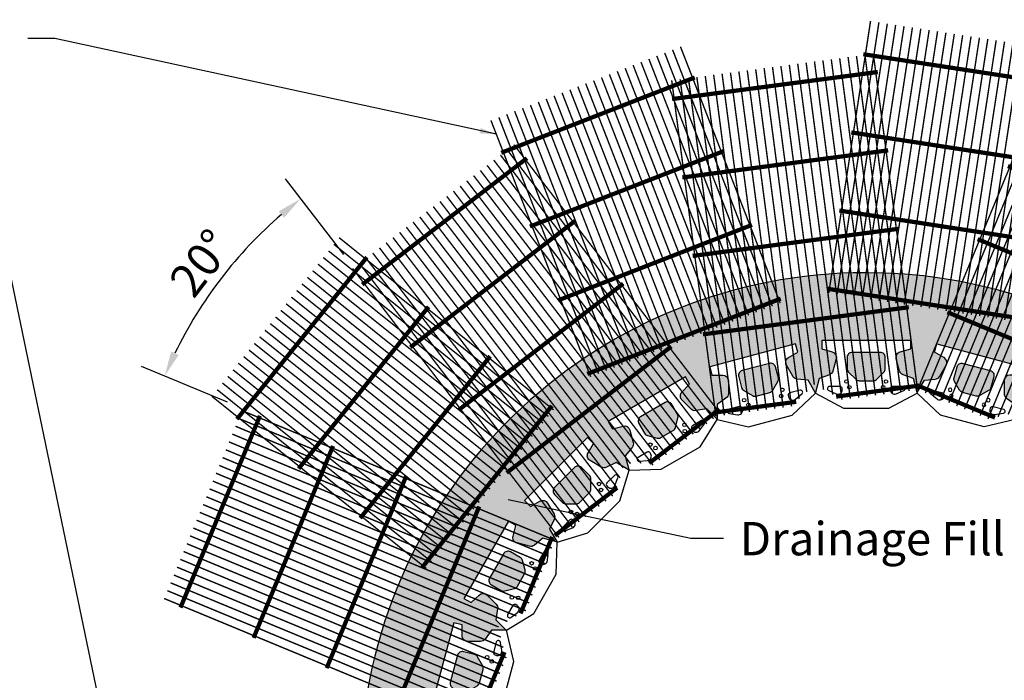
# Model space of a CAD drawing. Extents: x -7276 to 45475, y -18545 to 5974.
# Drawn here: x 4198 to 8625, y -7985 to -5015 of the extents above; entities that cross this region are included whole.
import ezdxf

# ---------------------------------------------------------------- set-up
doc = ezdxf.new("R2010")
doc.units = 0
doc.header["$LTSCALE"] = 800
doc.header["$MEASUREMENT"] = 0
doc.header["$PDMODE"] = 3
doc.header["$PDSIZE"] = -1
for name, color, linetype in [('CmpII-Blk', 3, 'Continuous'), ('GEN-TXT', 7, 'Continuous'), ('Grid-Crv-Lng', 19, 'Continuous'), ('Grid-Crv-Trv', 19, 'Continuous'), ('Unt-Fil-Plan', 17, 'Continuous')]:
    doc.layers.add(name, color=color, linetype=linetype)
doc.styles.add('Arial', font='ARIAL.TTF')
doc.styles.add('Dim-Text', font='ARIAL.TTF')
doc.dimstyles.new('25', dxfattribs={"dimscale": 25, "dimtxt": 4, "dimasz": 3, "dimexe": 3, "dimexo": 2, "dimgap": 1, "dimtad": 1, "dimdec": 0, "dimlfac": -1, "dimzin": 0, "dimdsep": 46, "dimtxsty": 'Arial', "dimcen": 3, "dimclrd": 256, "dimclre": 256, "dimclrt": 256, "dimadec": 0, "dimazin": 3, "dimtfac": 0.0005, "dimtdec": 0, "dimtofl": 0, "dimtmove": 2, "dimatfit": 3, "dimfxl": 0, "dimtolj": 1, "dimtzin": 0, "dimarcsym": 0})
doc.dimstyles.new('37.5', dxfattribs={"dimscale": 37.5, "dimtxt": 4, "dimasz": 3, "dimexe": 3, "dimexo": 2, "dimgap": 1, "dimtad": 1, "dimdec": 0, "dimlfac": -1, "dimzin": 0, "dimdsep": 46, "dimtxsty": 'Arial', "dimcen": 3, "dimclrd": 256, "dimclre": 256, "dimclrt": 256, "dimadec": 0, "dimazin": 3, "dimtfac": 0.0005, "dimtdec": 0, "dimtofl": 0, "dimtmove": 2, "dimatfit": 3, "dimfxl": 0, "dimtolj": 1, "dimtzin": 0, "dimarcsym": 0})

# ---------------------------------------------------------------- blocks, each defined once
blk = doc.blocks.new('Grid-Sect-Fill-M')
at = {"layer": 'Grid-Crv-Lng', "color": 27, "const_width": 0.0208}
for points in [[(-1.5, -0.027), (-1.5, 4.031)], [(-1.375, -0.027), (-1.375, 4.031)], [(-1.25, -0.027), (-1.25, 4.031)], [(-1.125, -0.027), (-1.125, 4.031)], [(-1, -0.027), (-1, 4.031)], [(-0.875, -0.027), (-0.875, 4.031)], [(-0.75, -0.027), (-0.75, 4.031)], [(-0.625, -0.027), (-0.625, 4.031)], [(-0.5, -0.027), (-0.5, 4.031)], [(-0.375, -0.027), (-0.375, 4.031)], [(-0.25, -0.027), (-0.25, 4.031)], [(-0.125, -0.027), (-0.125, 4.031)], [(0, -0.027), (0, 4.031)], [(0.125, -0.027), (0.125, 4.031)], [(0.25, -0.027), (0.25, 4.031)], [(0.375, -0.027), (0.375, 4.031)], [(0.5, -0.027), (0.5, 4.031)], [(0.625, -0.027), (0.625, 4.031)], [(0.75, -0.027), (0.75, 4.031)], [(0.875, -0.027), (0.875, 4.031)], [(1, -0.027), (1, 4.031)], [(1.125, -0.027), (1.125, 4.031)], [(1.25, -0.027), (1.25, 4.031)], [(1.375, -0.027), (1.375, 4.031)], [(1.5, -0.027), (1.5, 4.031)]]:
    blk.add_lwpolyline(points, dxfattribs=at)
at = {"layer": 'Grid-Crv-Trv', "color": 27, "const_width": 0.0625}
for points in [[(1.531, 3.531), (-1.531, 3.531)], [(1.531, 2.364), (-1.531, 2.364)], [(1.531, 1.198), (-1.531, 1.198)], [(1.531, 0.031), (-1.531, 0.031)]]:
    blk.add_lwpolyline(points, dxfattribs=at)
blk = doc.blocks.new('*D14')
at = {"layer": 'Defpoints', "color": 0}
for p in [(5212.3, -6048.8), (5700.5, -6131), (5201.7, -6763.3), (6609.7, -7346.5), (6628.2, -7340.1)]:
    blk.add_point(p, dxfattribs=at)
at = {"layer": 'GEN-TXT', "lineweight": -2}
for p, q in [((5654.8, -6071.5), (5393.4, -5730.8)), ((5132.4, -6734.6), (4746, -6574.5))]:
    blk.add_line(p, q, dxfattribs=at)
blk.add_arc((6644.1, -7360.8), 1942, 130.8195, 154.1805, dxfattribs=at)
at = {"layer": 'GEN-TXT'}
for points in [[(5362.8, -5876.6), (5386.5, -5905.6), (5461.9, -5820.1)], [(4913.1, -6522.6), (4878.9, -6507.3), (4849.9, -6617.6)]]:
    blk.add_solid(points, dxfattribs=at)
at = {"layer": 'GEN-TXT', "insert": (5012.9, -6109.1), "char_height": 150, "attachment_point": 5, "rotation": 52.5, "style": 'Arial'}
blk.add_mtext('\\A1;20°', dxfattribs=at)
blk = doc.blocks.new('A$C01A207BB')
at = {"layer": 'Grid-Crv-Lng', "const_width": 0.0208}
for points in [[(-1.428, 0.471), (0.485, 5.091)], [(-1.313, 0.423), (0.601, 5.043)], [(-1.197, 0.376), (0.716, 4.995)], [(-1.082, 0.328), (0.831, 4.947)], [(-0.966, 0.28), (0.947, 4.899)], [(-0.851, 0.232), (1.062, 4.851)], [(-0.735, 0.184), (1.178, 4.804)], [(-0.62, 0.136), (1.293, 4.756)], [(-0.505, 0.089), (1.409, 4.708)], [(-0.389, 0.041), (1.524, 4.66)], [(-0.241, 0.072), (1.64, 4.612)], [(-0.091, 0.107), (1.755, 4.564)], [(0.059, 0.142), (1.871, 4.517)], [(0.14, 0.011), (1.986, 4.469)], [(0.221, -0.12), (2.102, 4.421)], [(0.304, -0.246), (2.217, 4.373)], [(0.419, -0.294), (2.333, 4.325)], [(0.535, -0.342), (2.448, 4.277)], [(0.65, -0.39), (2.564, 4.23)], [(0.766, -0.438), (2.679, 4.182)], [(0.881, -0.485), (2.795, 4.134)], [(0.997, -0.533), (2.91, 4.086)], [(1.112, -0.581), (3.026, 4.038)], [(1.228, -0.629), (3.141, 3.99)], [(1.343, -0.677), (3.257, 3.943)]]:
    blk.add_lwpolyline(points, dxfattribs=at)
at = {"layer": 'Grid-Crv-Trv', "const_width": 0.0625}
for points in [[(3.18, 3.677), (0.351, 4.849)], [(2.734, 2.599), (-0.095, 3.771)], [(2.287, 1.521), (-0.542, 2.693)], [(1.841, 0.443), (-0.988, 1.615)], [(-0.286, 0.061), (-1.435, 0.537)], [(1.394, -0.635), (0.245, -0.159)]]:
    blk.add_lwpolyline(points, dxfattribs=at)
blk = doc.blocks.new('A$C063331AD')
at = {"layer": 'Grid-Crv-Lng', "const_width": 0.0208}
for points in [[(0.759, -0.019), (0.106, 4.938)], [(0.883, -0.003), (0.23, 4.954)], [(1.007, 0.013), (0.354, 4.97)], [(1.131, 0.03), (0.478, 4.987)], [(1.255, 0.046), (0.602, 5.003)], [(1.379, 0.062), (0.726, 5.019)], [(1.503, 0.079), (0.85, 5.036)], [(-0.356, -0.166), (-1.009, 4.791)], [(-0.244, -0.058), (-0.885, 4.807)], [(-0.132, 0.047), (-0.761, 4.824)], [(-0.02, 0.153), (-0.637, 4.84)], [(0.116, 0.08), (-0.513, 4.856)], [(0.251, 0.007), (-0.389, 4.873)], [(0.387, -0.068), (-0.265, 4.889)], [(0.511, -0.052), (-0.141, 4.905)], [(0.635, -0.036), (-0.018, 4.922)], [(-1.472, -0.313), (-2.124, 4.644)], [(-1.348, -0.297), (-2, 4.66)], [(-1.224, -0.28), (-1.877, 4.677)], [(-1.1, -0.264), (-1.753, 4.693)], [(-0.976, -0.248), (-1.629, 4.709)], [(-0.852, -0.231), (-1.505, 4.726)], [(-0.728, -0.215), (-1.381, 4.742)], [(-0.604, -0.199), (-1.257, 4.758)], [(-0.48, -0.183), (-1.133, 4.775)]]:
    blk.add_lwpolyline(points, dxfattribs=at)
at = {"layer": 'Grid-Crv-Trv', "const_width": 0.0625}
for points in [[(0.917, 4.767), (-2.119, 4.368)], [(1.069, 3.611), (-1.967, 3.211)], [(1.221, 2.454), (-1.815, 2.054)], [(1.374, 1.297), (-1.663, 0.897)], [(1.526, 0.141), (0.302, -0.021)], [(-0.287, -0.098), (-1.51, -0.259)]]:
    blk.add_lwpolyline(points, dxfattribs=at)
blk = doc.blocks.new('A$C1A4A4677')
at = {"layer": 'Grid-Crv-Lng', "const_width": 0.0208}
for points in [[(1.322, 0.864), (-1.721, 4.831)], [(1.124, 0.712), (-1.92, 4.679)], [(1.223, 0.788), (-1.821, 4.755)], [(0.926, 0.56), (-2.118, 4.527)], [(1.025, 0.636), (-2.019, 4.603)], [(0.727, 0.408), (-2.316, 4.375)], [(0.827, 0.484), (-2.217, 4.451)], [(0.529, 0.256), (-2.515, 4.222)], [(0.628, 0.332), (-2.416, 4.298)], [(0.331, 0.103), (-2.713, 4.07)], [(0.43, 0.18), (-2.614, 4.146)], [(-0.001, 0.125), (-2.911, 3.918)], [(0.153, 0.13), (-2.812, 3.994)], [(-0.111, 0.064), (-3.011, 3.842)], [(-0.2, -0.231), (-3.209, 3.69)], [(-0.156, -0.084), (-3.11, 3.766)], [(-0.363, -0.429), (-3.407, 3.538)], [(-0.264, -0.353), (-3.308, 3.614)], [(-0.562, -0.581), (-3.606, 3.385)], [(-0.463, -0.505), (-3.506, 3.461)], [(-0.76, -0.734), (-3.804, 3.233)], [(-0.661, -0.658), (-3.705, 3.309)], [(-0.958, -0.886), (-4.002, 3.081)], [(-0.859, -0.81), (-3.903, 3.157)], [(-1.058, -0.962), (-4.101, 3.005)]]:
    blk.add_lwpolyline(points, dxfattribs=at)
at = {"layer": 'Grid-Crv-Trv', "const_width": 0.0625}
for points in [[(-1.529, 4.632), (-3.959, 2.768)], [(-0.819, 3.707), (-3.249, 1.842)], [(-0.109, 2.781), (-2.538, 0.917)], [(0.601, 1.855), (-1.828, -0.009)], [(1.312, 0.93), (0.274, 0.133)], [(-0.2, -0.23), (-1.118, -0.935)]]:
    blk.add_lwpolyline(points, dxfattribs=at)
blk = doc.blocks.new('A$C70517F16')
at = {"layer": 'Grid-Crv-Lng', "const_width": 0.0208}
for points in [[(0.691, 1.337), (-3.928, 3.251)], [(0.644, 1.222), (-3.976, 3.135)], [(0.548, 0.991), (-4.071, 2.904)], [(0.596, 1.106), (-4.024, 3.02)], [(0.5, 0.875), (-4.119, 2.789)], [(0.452, 0.76), (-4.167, 2.673)], [(0.404, 0.644), (-4.215, 2.558)], [(0.309, 0.413), (-4.311, 2.327)], [(0.357, 0.529), (-4.263, 2.442)], [(0.261, 0.298), (-4.358, 2.211)], [(0.12, 0.221), (-4.406, 2.096)], [(-0.011, 0.14), (-4.454, 1.98)], [(-0.107, -0.091), (-4.55, 1.749)], [(-0.142, 0.059), (-4.502, 1.865)], [(-0.072, -0.241), (-4.598, 1.634)], [(-0.026, -0.395), (-4.646, 1.518)], [(-0.074, -0.511), (-4.693, 1.403)], [(-0.17, -0.742), (-4.789, 1.172)], [(-0.122, -0.626), (-4.741, 1.287)], [(-0.217, -0.857), (-4.837, 1.056)], [(-0.265, -0.973), (-4.885, 0.941)], [(-0.313, -1.088), (-4.933, 0.825)], [(-0.409, -1.319), (-5.028, 0.594)], [(-0.361, -1.203), (-4.98, 0.71)], [(-0.457, -1.434), (-5.076, 0.479)]]:
    blk.add_lwpolyline(points, dxfattribs=at)
at = {"layer": 'Grid-Crv-Trv', "const_width": 0.0625}
for points in [[(-3.662, 3.174), (-4.834, 0.345)], [(-2.584, 2.728), (-3.756, -0.102)], [(-1.506, 2.281), (-2.678, -0.548)], [(-0.428, 1.835), (-1.6, -0.994)], [(0.649, 1.388), (0.182, 0.259)], [(-0.055, -0.312), (-0.523, -1.441)]]:
    blk.add_lwpolyline(points, dxfattribs=at)
blk = doc.blocks.new('CmpII-Plan-M')
at = {"layer": 'CmpII-Blk', "color": 3}
for points in [[(-153.1, 253.9, -0.414144), (-135.1, 222.8), (-149.9, 167.5, -0.244761), (-165.7, 150.2), (-211.9, 133.3), (-228.5, 71.4), (-228.5, 68.3), (-101.6, 0), (101.5, 0), (228.5, 68.3), (228.5, 71.4), (211.9, 133.3), (165.7, 150.2, -0.244698), (149.9, 167.5), (135.1, 222.8, -0.414214), (153, 253.9), (200, 266.9), (200, 305), (-200, 305), (-200, 266.9)], [(-85.6, 228.8), (-85.6, 177.8, 0.198912), (-79.1, 162.1), (-47.4, 130.3, 0.198912), (-31.7, 123.8), (31.6, 123.8, 0.198912), (47.4, 130.3), (79.1, 162.1, 0.198912), (85.6, 177.8), (85.6, 228.8, 0.414214), (63.4, 251), (-63.4, 251, 0.414214)]]:
    blk.add_lwpolyline(points, format="xyb", close=True, dxfattribs=at)
at = {"layer": 'CmpII-Blk', "color": 2}
for points in [[(-168.9, 80.1), (-134.6, 65, 0.54148), (-107.8, 82.5), (-107.8, 88.9, 0.414214), (-117.4, 98.5), (-165, 98.5, 0.811674)], [(107.8, 82.5, 0.54148), (134.6, 65), (168.9, 80.1, 0.811674), (165, 98.5), (117.4, 98.5, 0.414214), (107.8, 88.9)]]:
    blk.add_lwpolyline(points, format="xyb", close=True, dxfattribs=at)
at = {"layer": 'CmpII-Blk', "color": 17}
for centre in [(-88.8, 120.6), (-76.1, 95.2), (76.1, 95.2), (88.8, 120.6)]:
    blk.add_circle(centre, 7.94, dxfattribs=at)

msp = doc.modelspace()

# ---------------------------------------------------------------- hatches: boundary and pattern name
at = {"layer": 'Unt-Fil-Plan'}
h = msp.add_hatch(dxfattribs=at)
h.set_pattern_fill('GRAVEL', color=256, scale=91.44, angle=35, style=0)
h.set_pattern_definition([(263.0128, (1.4825, 112.666), (-127.1954366, -1093.712009), [12.302, -1217.8974]), (219.9697, (-0.014, 100.455), (846.3918605, 704.276619), [21.11057, -2089.9458]), (167.5104, (-16.193, 86.894), (1325.9585117, -299.4587353), [14.88533, -1473.64997]), (302.2737, (-32.293, 47.7135), (-974.0536376, 1550.5129012), [19.22416, -1903.19174]), (327.8337, (-22.028, 31.4594), (-1003.8908205, 636.5992202), [18.8508, -1866.23307]), (32.2737, (-6.0707, 21.4236), (-1550.5129012, -974.0536376), [19.22416, -1903.19174]), (72.6942, (10.1834, 31.6886), (-449.2651781, -1430.8540773), [25.42297, -2516.8722]), (107.2553, (17.746, 55.9607), (-629.5284011, 2015.006872), [24.0019, -2376.1892]), (156.4296, (10.6263, 78.8823), (-1281.0482413, 554.1589797), [19.28927, -1909.63964]), (210.2364, (-7.054, 86.596), (876.3833484, 502.0235437), [22.0217, -1079.06177]), (257.3974, (-26.0794, 75.5062), (-321.9139983, -1453.3096368), [28.4788, -2819.4038]), (173.8141, (42.386, 98.888), (-839.0098964, 82.2844164), [9.72016, -962.3003]), (206.4692, (32.722, 99.9353), (1078.6383632, 532.0145731), [18.49255, -1830.76697]), (260, (16.17, 91.69), (52.44785, -74.9033), [12.93154, -116.3841]), (238.1986, (4.631, 97.01), (269.620566, 412.045758), [6.9639, -689.4224]), (326.8014, (0.961, 91.091), (-232.246759, 172.261985), [9.84836, -482.5711]), (65.9638, (9.202, 85.699), (119.813852, 307.150096), [15.9955, -517.18674]), (196.5651, (15.717, 100.307), (202.254304, 29.99254), [11.56634, -277.59236]), (51.3895, (-42.4827, 60.6716), (591.6896883, 749.1876514), [16.20317, -1604.11775]), (105.3462, (-32.3716, 73.333), (277.313539, -1033.7271203), [13.59356, -1345.7598]), (328.1986, (5.228, 115.288), (-412.045758, 269.620566), [13.9277, -682.4586]), (18.6105, (17.0646, 107.9485), (-906.3758996, -299.769166), [16.20317, -1604.11775]), (14.444, (-9.965, 14.232), (-479.4119015, -112.4330175), [15.62527, -765.63846]), (329.7751, (5.166, 18.129), (-951.4420318, 561.6974115), [13.0922, -1296.12936]), (101.8014, (58.425, 40.909), (-112.432507, 479.412023), [13.9277, -682.4586]), (52.354, (55.576, 54.5426), (-763.9515403, -981.4345272), [15.3282, -1517.48557]), (104.444, (21.722, 15.21), (112.4330175, -479.4119015), [7.81263, -773.4511]), (136.3099, (53.93, 37.762), (-284.694442, 247.165403), [4.6625, -461.5918]), (200.9638, (50.56, 40.983), (277.157557, 82.4404), [18.8508, -358.1659]), (221.009, (32.956, 34.2387), (696.5848171, 599.3814921), [17.4696, -1729.4891]), (338.6901, (13.922, 78.958), (-179.799, 97.358593), [13.18766, -316.5039]), (28.1572, (26.2084, 74.165), (1378.2515004, 741.8059406), [23.02404, -2279.37636]), (95.9454, (46.508, 85.03), (67.521772, -734.114188), [9.4143, -932.0181]), (125, (45.53, 94.39), (-127.3511, 22.45543), [5.4864, -85.9536]), (155.2564, (29.8844, 35.437), (666.747603, -314.5319753), [12.7032, -1257.62187]), (83.0128, (18.3474, 40.754), (127.1954366, 1093.712009), [24.60394, -1205.59543]), (35, (21.34, 65.175), (22.45543, 127.3511), [23.7744, -67.6656]), (0.3048, (40.815, 78.8116), (-1116.1674562, -0.154507), [14.45794, -1431.3354]), (289.0546, (55.273, 78.889), (134.888069, -352.060885), [13.31385, -652.3794]), (242.646, (59.6196, 66.304), (-898.6829837, -1745.5417446), [21.6772, -2146.0487]), (210.4261, (49.659, 47.0508), (-1026.1900166, -606.9189372), [22.93306, -2270.3705])])
h.paths.add_polyline_path([(8004.5, -6152.8), (8001.6, -6152.8, 0.391918), (5733.5, -8256.1), (6262.9, -8202.4), (6266, -8201.6), (6209.6, -8169), (6205.3, -8120, 0.244698), (6192.7, -8100.2), (6143.2, -8071.7, 0.414214), (6108.5, -8081), (6083.5, -8124.4), (6046.7, -8114.6), (6151, -7725.1), (6187.8, -7735), (6187.8, -7785.1, 0.414144), (6213.2, -7810.5), (6270.3, -7810.5, 0.244761), (6291.1, -7799.7), (6319.3, -7759.4), (6384.5, -7759.4), (6338.4, -7713.3), (6346.9, -7664.9, 0.244698), (6339.9, -7642.6), (6299.5, -7602.2, 0.414214), (6263.6, -7602.2), (6228.1, -7637.7), (6195.1, -7618.6), (6396.7, -7269.4), (6429.7, -7288.5), (6416.8, -7336.9, 0.414144), (6434.7, -7368), (6489.9, -7382.8, 0.244761), (6512.8, -7377.7), (6550.4, -7346.1), (6613.4, -7363), (6580.8, -7306.6), (6601.6, -7262, 0.244761), (6600.5, -7238.6), (6572, -7189.1, 0.414144), (6537.3, -7179.8), (6493.8, -7204.9), (6466.9, -7178), (6752, -6892.9), (6779, -6919.8), (6753.9, -6963.2, 0.414214), (6763.2, -6997.9), (6812.6, -7026.5, 0.244698), (6836.1, -7027.5), (6880.6, -7006.7), (6937.1, -7039.3), (6920.2, -6976.4), (6951.8, -6938.7, 0.244761), (6956.9, -6915.8), (6942.1, -6860.6, 0.414144), (6911, -6842.7), (6862.5, -6855.7), (6843.5, -6822.7), (7192.7, -6621.1), (7211.7, -6654.1), (7176.2, -6689.5, 0.414214), (7176.2, -6725.5), (7216.6, -6765.8, 0.244698), (7239, -6772.9), (7287.4, -6764.3), (7333.5, -6810.4), (7333.5, -6745.3), (7373.8, -6717.1, 0.244761), (7384.6, -6696.2), (7384.6, -6639.2, 0.414144), (7359.2, -6613.8), (7309, -6613.8), (7299.2, -6577), (7688.6, -6472.6), (7698.5, -6509.4), (7655.1, -6534.5, 0.414214), (7645.8, -6569.2), (7674.3, -6618.6, 0.244698), (7694.1, -6631.2), (7743.1, -6635.5), (7775.7, -6692), (7792.5, -6629), (7838.7, -6612.2, 0.244761), (7854.6, -6594.9), (7869.3, -6539.7, 0.414144), (7851.4, -6508.6), (7802.9, -6495.7), (7802.9, -6457.6), (8206.1, -6457.6), (8206.1, -6495.7), (8157.7, -6508.6, 0.414214), (8139.7, -6539.7), (8154.5, -6594.9, 0.244698), (8170.3, -6612.2), (8216.5, -6629), (8233.4, -6692), (8266, -6635.5), (8315, -6631.2, 0.244761), (8334.8, -6618.6), (8363.3, -6569.2, 0.414144), (8354, -6534.5), (8310.6, -6509.4), (8320.4, -6472.6), (8709.9, -6577), (8700, -6613.8), (8649.9, -6613.8, 0.414214), (8624.5, -6639.2), (8624.5, -6696.3, 0.244698), (8635.3, -6717.1), (8675.6, -6745.3), (8675.6, -6810.4), (8721.7, -6764.3), (8770.1, -6772.9, 0.244761), (8792.5, -6765.8), (8832.8, -6725.4, 0.414144), (8832.8, -6689.5), (8797.3, -6654.1), (8816.4, -6621.1), (9165.6, -6822.7), (9146.5, -6855.7), (9098.1, -6842.7, 0.414214), (9067, -6860.6), (9052.2, -6915.8, 0.244698), (9057.3, -6938.7), (9088.9, -6976.4), (9072, -7039.3), (9128.5, -7006.7), (9173, -7027.5, 0.244761), (9196.5, -7026.5), (9245.9, -6997.9, 0.414144), (9255.2, -6963.2), (9230.1, -6919.8), (9257, -6892.8), (9542.2, -7178), (9515.2, -7204.9), (9471.8, -7179.8, 0.414214), (9437.1, -7189.1), (9408.5, -7238.6, 0.244698), (9407.5, -7262), (9428.3, -7306.6), (9395.7, -7363), (9458.7, -7346.1), (9496.3, -7377.7, 0.244761), (9519.2, -7382.8), (9574.4, -7368, 0.414144), (9592.3, -7336.9), (9579.3, -7288.5), (9612.3, -7269.4), (9813.9, -7618.6), (9780.9, -7637.7), (9745.5, -7602.2, 0.414214), (9709.6, -7602.2), (9669.2, -7642.6, 0.244698), (9662.1, -7664.9), (9670.7, -7713.3), (9624.6, -7759.5), (10110.2, -7562, 0.303762)])
h.paths.add_polyline_path([(9690, -7556.3, 0.414214), (9698.1, -7526), (9666.4, -7471), (9556.4, -7534.5), (9572.3, -7562, 0.198912), (9585.8, -7572.3), (9629.2, -7584, 0.198912), (9646, -7581.7)], flags=17)
h.paths.add_polyline_path([(9666.4, -7471), (9634.6, -7416, 0.414214), (9604.3, -7407.9), (9560.3, -7433.3, 0.198912), (9549.9, -7446.8), (9538.3, -7490.1, 0.198912), (9540.5, -7507), (9556.4, -7534.5)], flags=17)
h.paths.add_polyline_path([(9406.3, -7149.9, 0.414214), (9406.3, -7118.5), (9361.4, -7073.6), (9271.6, -7163.4), (9294.1, -7185.8, 0.198912), (9309.8, -7192.3), (9354.7, -7192.3, 0.198912), (9370.4, -7185.8)], flags=17)
h.paths.add_polyline_path([(9361.4, -7073.6), (9316.5, -7028.7, 0.414214), (9285.1, -7028.7), (9249.2, -7064.6, 0.198912), (9242.7, -7080.3), (9242.7, -7125.2, 0.198912), (9249.2, -7140.9), (9271.6, -7163.4)], flags=17)
h.paths.add_polyline_path([(8900.5, -6878.6), (8928, -6894.5, 0.198912), (8944.9, -6896.7), (8988.2, -6885.1, 0.198912), (9001.7, -6874.7), (9027.1, -6830.7, 0.414214), (9019, -6800.4), (8964, -6768.6)], flags=17)
h.paths.add_polyline_path([(8862.7, -6849.2, 0.198912), (8873, -6862.7), (8900.5, -6878.6), (8964, -6768.6), (8909, -6736.9, 0.414214), (8878.7, -6745), (8853.3, -6789, 0.198912), (8851, -6805.9)], flags=17)
h.paths.add_polyline_path([(8468.3, -6699.6), (8499, -6707.8, 0.198912), (8515.9, -6705.6), (8554.7, -6683.1, 0.198912), (8565.1, -6669.6), (8578.2, -6620.6, 0.414214), (8562.5, -6593.3), (8501.2, -6576.9)], flags=17)
h.paths.add_polyline_path([(8399.5, -6625.3, 0.198912), (8401.7, -6642.1), (8424.2, -6681, 0.198912), (8437.7, -6691.4), (8468.3, -6699.6), (8501.2, -6576.9), (8439.9, -6560.5, 0.414214), (8412.6, -6576.2)], flags=17)
h.paths.add_polyline_path([(8090.3, -6533.8, 0.414214), (8068, -6511.5), (8004.5, -6511.5), (8004.5, -6638.5), (8036.3, -6638.5, 0.198912), (8052, -6632), (8083.7, -6600.3, 0.198912), (8090.3, -6584.6)], flags=17)
h.paths.add_polyline_path([(8004.5, -6511.5), (7941, -6511.5, 0.414214), (7918.8, -6533.8), (7918.8, -6584.6, 0.198912), (7925.3, -6600.3), (7957.1, -6632, 0.198912), (7972.8, -6638.5), (8004.5, -6638.5)], flags=17)
h.paths.add_polyline_path([(7607.4, -6642.1, 0.198912), (7609.6, -6625.3), (7596.4, -6576.2, 0.414214), (7569.2, -6560.5), (7507.9, -6576.9), (7540.7, -6699.6), (7571.4, -6691.4, 0.198912), (7584.9, -6681)], flags=17)
h.paths.add_polyline_path([(7493.2, -6705.6, 0.198912), (7510.1, -6707.8), (7540.7, -6699.6), (7507.9, -6576.9), (7446.5, -6593.3, 0.414214), (7430.8, -6620.6), (7444, -6669.6, 0.198912), (7454.3, -6683.1)], flags=17)
h.paths.add_polyline_path([(7130.4, -6745, 0.414214), (7100, -6736.9), (7045.1, -6768.6), (7108.6, -6878.6), (7136.1, -6862.7, 0.198912), (7146.4, -6849.2), (7158, -6805.9, 0.198912), (7155.8, -6789)], flags=17)
h.paths.add_polyline_path([(7045.1, -6768.6), (6990.1, -6800.4, 0.414214), (6981.9, -6830.7), (7007.3, -6874.7, 0.198912), (7020.8, -6885.1), (7064.2, -6896.7, 0.198912), (7081.1, -6894.5), (7108.6, -6878.6)], flags=17)
h.paths.add_polyline_path([(6724, -7028.7, 0.414214), (6692.5, -7028.7), (6647.6, -7073.6), (6737.4, -7163.4), (6759.9, -7140.9, 0.198912), (6766.4, -7125.2), (6766.4, -7080.3, 0.198912), (6759.9, -7064.6)], flags=17)
h.paths.add_polyline_path([(6699.3, -7192.3, 0.198912), (6715, -7185.8), (6737.4, -7163.4), (6647.6, -7073.6), (6602.7, -7118.5, 0.414214), (6602.7, -7149.9), (6638.6, -7185.8, 0.198912), (6654.4, -7192.3)], flags=17)
h.paths.add_polyline_path([(6404.8, -7407.9, 0.414214), (6374.4, -7416), (6342.7, -7471), (6452.7, -7534.5), (6468.5, -7507, 0.198912), (6470.8, -7490.1), (6459.1, -7446.8, 0.198912), (6448.8, -7433.3)], flags=17)
h.paths.add_polyline_path([(6423.3, -7572.3, 0.198912), (6436.8, -7562), (6452.7, -7534.5), (6342.7, -7471), (6310.9, -7526, 0.414214), (6319.1, -7556.3), (6363.1, -7581.7, 0.198912), (6379.9, -7584)], flags=17)
h.paths.add_polyline_path([(6257.2, -7880.3, 0.198912), (6243.7, -7869.9), (6194.6, -7856.8, 0.414214), (6167.4, -7872.5), (6151, -7933.8), (6273.6, -7966.7), (6281.9, -7936, 0.198912), (6279.6, -7919.1)], flags=17)
h.paths.add_polyline_path([(6255.1, -8010.8, 0.198912), (6265.4, -7997.3), (6273.6, -7966.7), (6151, -7933.8), (6134.5, -7995.1, 0.414214), (6150.3, -8022.4), (6199.3, -8035.5, 0.198912), (6216.2, -8033.3)], flags=17)
h.paths.add_polyline_path([(6168.9, -8280.5, 0.244761), (6186.2, -8264.6), (6203.1, -8218.4), (6262.9, -8202.4), (6031.6, -8225.9), (6031.6, -8228.8), (6069.7, -8228.8), (6082.7, -8277.2, 0.414144), (6113.8, -8295.2)])

# ---------------------------------------------------------------- linework, layer by layer
msp.add_lwpolyline([(10110.2, -7562), (10110.2, -7562, 0.303762), (8004.5, -6152.8), (8001.6, -6152.8, 0.391918), (5733.5, -8256.1), (4356.5, -9625.5), (3335.4, -9625.5), (1965.1, -8262.8), (1965.1, -7287.5), (1965.1, -7287.5)], format="xyb", dxfattribs=at)

# ---------------------------------------------------------------- block references
at = {"xscale": 304.8, "yscale": 304.8, "zscale": 304.8}
for p, rotation in [((8289.3, -6305.1), 351.2694142500757), ((7188.5, -6447.4), 21.25510880576216), ((6306.3, -7121), 51.24487937165684)]:
    msp.add_blockref('Grid-Sect-Fill-M', p, dxfattribs=dict(at, rotation=rotation))
for name, p in [('A$C063331AD', (7777.2, -6703.4)), ('A$C01A207BB', (8670.5, -6822.7)), ('A$C1A4A4677', (6945, -7049.7)), ('A$C70517F16', (6394.6, -7763.6))]:
    msp.add_blockref(name, p, dxfattribs=at)
at = {"layer": 'GEN-TXT'}
msp.add_blockref('CmpII-Plan-M', (8004.5, -6762.4), dxfattribs=at)
for p, rotation in [((7572.8, -6819.2), 15), ((7170.5, -6985.8), 30), ((6825, -7250.9), 45), ((6559.9, -7596.4), 59.99999999999999), ((6393.2, -7998.7), 75.00000000000001)]:
    msp.add_blockref('CmpII-Plan-M', p, dxfattribs=dict(at, rotation=rotation))
at = {"layer": 'GEN-TXT', "xscale": -1, "rotation": 345.0000000000005}
msp.add_blockref('CmpII-Plan-M', (8436.2, -6819.2), dxfattribs=at)

# ---------------------------------------------------------------- texts
at = {"layer": 'GEN-TXT', "insert": (7435.8, -7273.6), "char_height": 150, "attachment_point": 1, "style": 'Dim-Text'}
msp.add_mtext('Drainage Fill', dxfattribs=at)

# ---------------------------------------------------------------- dimensions: what is measured, and where the dimension line sits
at = {"layer": 'GEN-TXT'}
dim = msp.add_angular_dim_2l(base=(5212.3, -6048.8), line1=((6609.7, -7346.5), (5201.7, -6763.3)), line2=((6628.2, -7340.1), (5700.5, -6131)), text='20°', dimstyle='37.5', dxfattribs=at)
dim.commit()
dim.dimension.update_dxf_attribs({"geometry": '*D14', "text_midpoint": (5012.9, -6109.1)})

# ---------------------------------------------------------------- leaders
msp.add_leader([(4674.6, -8655.6), (4086.4, -5825.1), (3940.1, -5825.1)], dimstyle='25')
for points in [[(6341.3, -5530.5), (4356.3, -5099.3), (4234, -5099.1)], [(6394.9, -7172.4), (7216.4, -7346.7), (7362.7, -7346.7)]]:
    msp.add_leader(points, dimstyle='25', dxfattribs=at)

doc.saveas('drawing.dxf')
